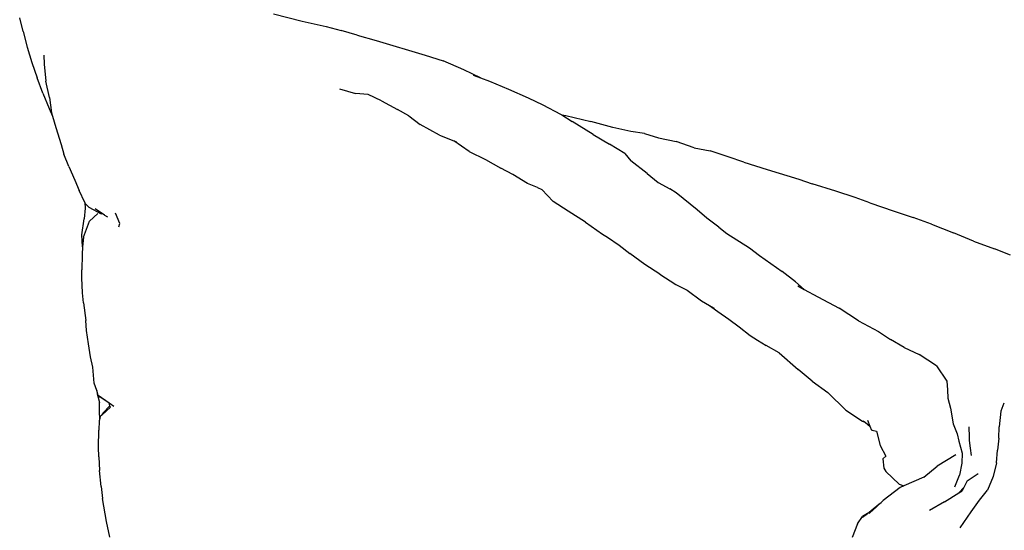
# Model space of a CAD drawing. Units: millimetres. Extents: x 2829 to 11526, y 1871 to 7659.
# Drawn here: x 5268 to 6305, y 6167 to 6704 of the extents above; entities that cross this region are included whole.
import ezdxf

# ---------------------------------------------------------------- set-up
doc = ezdxf.new("R2010")
doc.units = ezdxf.units.MM
doc.layers.add('Edges', color=7, linetype='Continuous')

# ---------------------------------------------------------------- blocks, each defined once
blk = doc.blocks.new('convertible sofa bed pl')
at = {"layer": 'Edges'}
for p, q in [((5271.4, 5173.8), (5267.8, 5188.4)), ((5535.2, 5192.6), (5565.4, 5184.7)), ((5565.4, 5184.7), (5590.6, 5179)), ((5590.6, 5179), (5606.5, 5174.8)), ((5271.4, 5173.8), (5275.6, 5157.4)), ((5623.2, 5170.1), (5606.5, 5174.8)), ((5623.2, 5170.1), (5643.4, 5164.3)), ((5275.6, 5157.4), (5280.5, 5141.2)), ((5643.4, 5164.3), (5695, 5148.9)), ((5293.1, 5149), (5293.5, 5139.6)), ((5695, 5148.9), (5713.8, 5143)), ((5280.5, 5141.2), (5286.1, 5125)), ((5293.5, 5139.6), (5295.3, 5121.7)), ((5735.7, 5133.7), (5713.8, 5143)), ((5292.3, 5108.9), (5286.1, 5125)), ((5753.2, 5125.2), (5735.7, 5133.7)), ((5745.4, 5127.9), (5753.2, 5125.2)), ((5753.2, 5125.2), (5762.9, 5121.7)), ((5299.2, 5104.4), (5295.3, 5121.7)), ((5762.9, 5121.7), (5782.8, 5113.1)), ((5292.3, 5108.9), (5298.7, 5092.9)), ((5299.2, 5104.4), (5301.2, 5088.2)), ((5604.7, 5113.7), (5621.5, 5108.8)), ((5635, 5107.6), (5621.5, 5108.8)), ((5648.8, 5101), (5635, 5107.6)), ((5782.8, 5113.1), (5803.6, 5103.9)), ((5648.8, 5101), (5665.7, 5091.9)), ((5803.6, 5103.9), (5819, 5096.6)), ((5819, 5096.6), (5837.7, 5087)), ((5298.7, 5092.9), (5302.2, 5084.7)), ((5301.2, 5088.2), (5302.2, 5084.7)), ((5302.2, 5084.7), (5305.7, 5072.7)), ((5677.8, 5085), (5665.7, 5091.9)), ((5677.8, 5085), (5689.7, 5075.9)), ((5837.7, 5087), (5838.9, 5086.2)), ((5838.9, 5086.2), (5843.1, 5085.5)), ((5838.9, 5086.2), (5850, 5079.3)), ((5843.1, 5085.5), (5869.6, 5079.1)), ((5710, 5064.7), (5689.7, 5075.9)), ((5872.1, 5065.3), (5850, 5079.3)), ((5892.8, 5073), (5869.6, 5079.1)), ((5305.7, 5072.7), (5311.3, 5055.1)), ((5710, 5064.7), (5725.2, 5058.9)), ((5872.1, 5065.3), (5889.3, 5055.2)), ((5911.7, 5068.5), (5892.8, 5073)), ((5926.1, 5066.4), (5911.7, 5068.5)), ((5926.1, 5066.4), (5940.7, 5061.8)), ((5311.3, 5055.1), (5314.3, 5044.8)), ((5741.5, 5047.5), (5725.2, 5058.9)), ((5725.2, 5058.9), (5727.6, 5058)), ((5905.3, 5045.3), (5889.3, 5055.2)), ((5940.7, 5061.8), (5959.6, 5058.1)), ((5978.5, 5051.5), (5959.6, 5058.1)), ((5319.4, 5031.9), (5314.3, 5044.8)), ((5741.5, 5047.5), (5758.5, 5039)), ((5905.3, 5045.3), (5911.5, 5037.6)), ((5978.5, 5051.5), (5995.1, 5048.4)), ((6014.2, 5041.9), (5995.1, 5048.4)), ((6030.6, 5036.4), (6014.2, 5041.9)), ((5319.4, 5031.9), (5326, 5017.3)), ((5758.5, 5039), (5774.8, 5029.9)), ((5928.9, 5024.5), (5911.5, 5037.6)), ((6030.6, 5036.4), (6055.4, 5028.7)), ((5787.2, 5023.4), (5774.8, 5029.9)), ((5802.8, 5013.8), (5787.2, 5023.4)), ((5928.9, 5024.5), (5940.3, 5014.9)), ((6055.4, 5028.7), (6088.8, 5018.3)), ((5326, 5017.3), (5330.5, 5006.4)), ((5813.3, 5009.6), (5802.8, 5013.8)), ((5940.3, 5014.9), (5952.9, 5008.3)), ((6088.8, 5018.3), (6102.9, 5013.4)), ((6127.5, 5005.8), (6102.9, 5013.4)), ((5336.4, 4994), (5330.5, 5006.4)), ((5813.3, 5009.6), (5817.9, 5007.4)), ((5829.7, 4995), (5817.9, 5007.4)), ((5959.5, 5004), (5952.9, 5008.3)), ((5981.6, 4986), (5959.5, 5004)), ((6148, 4999.1), (6127.5, 5005.8)), ((5336.4, 4994), (5336.8, 4987.9)), ((5337.2, 4992.4), (5336.4, 4994)), ((5341.1, 4988.6), (5337.2, 4992.4)), ((5845.8, 4984.8), (5829.7, 4995)), ((6163.6, 4993.6), (6148, 4999.1)), ((6163.6, 4993.6), (6189.1, 4984.7)), ((5336.8, 4987.9), (5335.8, 4976.7)), ((5354.1, 4981.7), (5341.1, 4988.6)), ((5350, 4982.4), (5341.4, 4974.3)), ((5357, 4980.7), (5347.2, 4987.2)), ((5354.1, 4981.7), (5353.8, 4982)), ((5357, 4980.7), (5360.1, 4978.8)), ((5373.2, 4971.6), (5368.6, 4982.8)), ((5864, 4973), (5845.8, 4984.8)), ((5991.9, 4977.5), (5981.6, 4986)), ((6189.1, 4984.7), (6209.1, 4978.1)), ((5333.4, 4960), (5335.8, 4976.7)), ((5334.9, 4957.3), (5341.4, 4974.3)), ((5372.2, 4968.1), (5373.2, 4971.6)), ((5864, 4973), (5881.9, 4960.7)), ((6004.4, 4968), (5991.9, 4977.5)), ((6228.4, 4971.2), (6209.1, 4978.1)), ((6228.4, 4971.2), (6251.6, 4962.1)), ((5334.1, 4947.3), (5333.4, 4960)), ((5881.9, 4960.7), (5887.1, 4957.4)), ((6004.4, 4968), (6012.9, 4961.2)), ((6012.9, 4961.2), (6036.6, 4946.1)), ((6272.7, 4953.3), (6251.6, 4962.1)), ((5334.9, 4957.3), (5334.1, 4947.3)), ((5887.1, 4957.4), (5899.3, 4949)), ((5899.3, 4949), (5910.7, 4940.2)), ((6272.7, 4953.3), (6294.8, 4945.2)), ((5333.5, 4939.3), (5333.2, 4922.9)), ((5334.1, 4947.3), (5333.5, 4939.3)), ((5926.3, 4928.7), (5910.7, 4940.2)), ((6036.6, 4946.1), (6047.1, 4938)), ((6311.8, 4938.5), (6294.8, 4945.2)), ((5942.1, 4918.4), (5926.3, 4928.7)), ((6047.1, 4938), (6071.1, 4921.2)), ((5333.4, 4914.6), (5333.2, 4922.9)), ((5942.1, 4918.4), (5959.2, 4907.4)), ((6085.2, 4910.3), (6071.1, 4921.2)), ((5333.8, 4898.9), (5333.4, 4914.6)), ((5959.2, 4907.4), (5971, 4901.6)), ((6085.2, 4910.3), (6094.3, 4902.4)), ((5334.9, 4888.3), (5333.8, 4898.9)), ((5971, 4901.6), (5986.2, 4890.5)), ((6087.7, 4906), (6094.3, 4902.4)), ((6094.3, 4902.4), (6108.7, 4894.6)), ((5334.9, 4888.3), (5337.3, 4869.8)), ((5986.2, 4890.5), (5994.4, 4885.5)), ((6108.7, 4894.6), (6131.2, 4882.6)), ((5994.4, 4885.5), (6003.3, 4879.2)), ((5994.4, 4885.5), (5999.5, 4882.5)), ((6003.3, 4879.2), (6014.9, 4871)), ((6151.4, 4869.2), (6131.2, 4882.6)), ((5338.2, 4859.3), (5337.3, 4869.8)), ((6014.9, 4871), (6025.8, 4862.9)), ((6151.4, 4869.2), (6172.6, 4858)), ((5340.1, 4845), (5338.2, 4859.3)), ((6025.8, 4862.9), (6037.4, 4853.8)), ((6172.6, 4858), (6185.3, 4849.6)), ((5342.5, 4831.5), (5340.1, 4845)), ((6037.4, 4853.8), (6045.3, 4849)), ((6045.3, 4849), (6054.3, 4843.5)), ((6199.6, 4841.3), (6185.3, 4849.6)), ((6068, 4835.6), (6054.3, 4843.5)), ((6068, 4835.6), (6087.9, 4818.2)), ((6199.6, 4841.3), (6215.6, 4834)), ((5344.9, 4820.6), (5342.5, 4831.5)), ((6233.8, 4821.9), (6215.6, 4834)), ((5346.3, 4803.8), (5344.9, 4820.6)), ((6102.7, 4805.9), (6087.9, 4818.2)), ((6233.8, 4821.9), (6244.7, 4805.9)), ((5348.9, 4795.8), (5346.3, 4803.8)), ((6102.7, 4805.9), (6119.3, 4793.8)), ((6244.7, 4805.9), (6245.2, 4796.5)), ((5348.9, 4795.8), (5349.3, 4792.5)), ((5350.6, 4790.7), (5348.9, 4795.8)), ((6119.3, 4793.8), (6138.3, 4775.1)), ((6245.2, 4796.5), (6245.5, 4787.9)), ((5349.3, 4792.5), (5351.7, 4783.5)), ((5350.6, 4790.7), (5352.6, 4788.8)), ((5362.2, 4782.5), (5350.6, 4790.7)), ((5351.9, 4773.1), (5351.7, 4783.5)), ((5362.2, 4782.5), (5352.6, 4788.8)), ((5362.9, 4779.8), (5362.2, 4782.5)), ((5363, 4782), (5362.2, 4782.5)), ((6245.5, 4787.9), (6248.6, 4777.2)), ((6304.7, 4782.6), (6301.6, 4774.1)), ((5352.1, 4766.6), (5351.9, 4773.1)), ((5363.3, 4778.3), (5354.3, 4770)), ((5354.3, 4770), (5355.4, 4772.2)), ((5362.9, 4779.8), (5355.4, 4772.2)), ((5363.3, 4778.3), (5362.9, 4779.8)), ((5367, 4779.2), (5363, 4782)), ((6138.3, 4775.1), (6155.6, 4763.7)), ((6248.6, 4777.2), (6251.2, 4760.9)), ((6301.6, 4774.1), (6299.8, 4757.7)), ((5351.4, 4764), (5351.1, 4754.2)), ((5352.1, 4766.6), (5351.4, 4764)), ((5352.7, 4768.5), (5352.1, 4766.6)), ((5354.3, 4770), (5352.7, 4768.5)), ((6155.6, 4763.7), (6159, 4762.2)), ((6156.5, 4764.2), (6159, 4762.2)), ((6159, 4762.2), (6163.4, 4758.5)), ((6160.9, 4764.6), (6163.4, 4758.5)), ((5350.7, 4736.4), (5351.1, 4754.2)), ((6163.4, 4758.5), (6165.1, 4754.3)), ((6165.9, 4754.1), (6165.1, 4754.3)), ((6165.9, 4754.1), (6170.5, 4753.3)), ((6170.5, 4753.3), (6174.3, 4737.9)), ((6251.2, 4760.9), (6255.4, 4750.3)), ((6267.8, 4757.7), (6268, 4746.8)), ((6299.3, 4745.7), (6299.8, 4757.7)), ((6255.4, 4750.3), (6257.2, 4742.5)), ((6257.2, 4742.5), (6260.7, 4730)), ((6268, 4746.8), (6268.2, 4744.5)), ((6268.2, 4744.5), (6268.3, 4743.3)), ((6268.3, 4743.3), (6269.1, 4735.4)), ((6299.3, 4745.7), (6298, 4733.3)), ((5351.2, 4726.2), (5350.7, 4736.4)), ((6174.3, 4737.9), (6180.3, 4726.9)), ((6269.1, 4735.4), (6270.1, 4727.4)), ((6297, 4719.7), (6298, 4733.3)), ((5351.2, 4726.2), (5352, 4711.9)), ((6180.3, 4726.9), (6177.3, 4724)), ((6177.3, 4724), (6178.3, 4714.1)), ((6254.2, 4728.2), (6234.5, 4716.4)), ((6260.7, 4730), (6260.3, 4719.5)), ((5353.5, 4695), (5352, 4711.9)), ((6178.3, 4714.1), (6180.4, 4710.6)), ((6180.4, 4710.6), (6194.4, 4697.5)), ((6220.4, 4704.8), (6234.5, 4716.4)), ((6260.3, 4719.5), (6258, 4706.8)), ((6297, 4719.7), (6293.3, 4705.5)), ((6220.4, 4704.8), (6199.4, 4695.7)), ((6253, 4694.7), (6258, 4706.8)), ((6265.9, 4700.8), (6262.4, 4693.8)), ((6265.9, 4700.8), (6277.6, 4708.5)), ((6293.3, 4705.5), (6287.3, 4691.1)), ((5353.5, 4695), (5355.1, 4682.1)), ((6195.4, 4694), (6177.6, 4680.3)), ((6194.4, 4697.5), (6199.4, 4695.7)), ((6199.4, 4695.7), (6195.4, 4694)), ((6257.3, 4688.3), (6262.4, 4693.8)), ((6257.3, 4688.3), (6260.7, 4690.5)), ((6262.4, 4693.8), (6260.7, 4690.5)), ((6279, 4680.6), (6287.3, 4691.1)), ((5359.3, 4658.2), (5355.1, 4682.1)), ((6175.3, 4678.1), (6177.6, 4680.3)), ((6242.3, 4678.9), (6226.2, 4669.8)), ((6242.3, 4678.9), (6257.3, 4688.3)), ((6270.1, 4668.1), (6279, 4680.6)), ((6160.9, 4666.5), (6173.1, 4676.2)), ((6162.8, 4666.4), (6165.7, 4669.2)), ((6165.7, 4669.2), (6165.9, 4669.3)), ((6165.9, 4669.3), (6166.3, 4669.8)), ((6166.5, 4669.9), (6166.3, 4669.8)), ((6166.5, 4669.9), (6175.3, 4678.1)), ((6173.1, 4676.2), (6175.3, 4678.1)), ((5362.6, 4641.6), (5359.3, 4658.2)), ((6150.6, 4655.6), (6155.7, 4663.4)), ((6160.9, 4666.5), (6155.7, 4663.4)), ((6155.9, 4662.5), (6160.9, 4666.5)), ((6258.6, 4651.3), (6270.1, 4668.1)), ((6150.6, 4655.6), (6144.9, 4641.2))]:
    blk.add_line(p, q, dxfattribs=at)

msp = doc.modelspace()

# ---------------------------------------------------------------- block references
msp.add_blockref('convertible sofa bed pl', (0, 1517.9))

doc.saveas('drawing.dxf')
